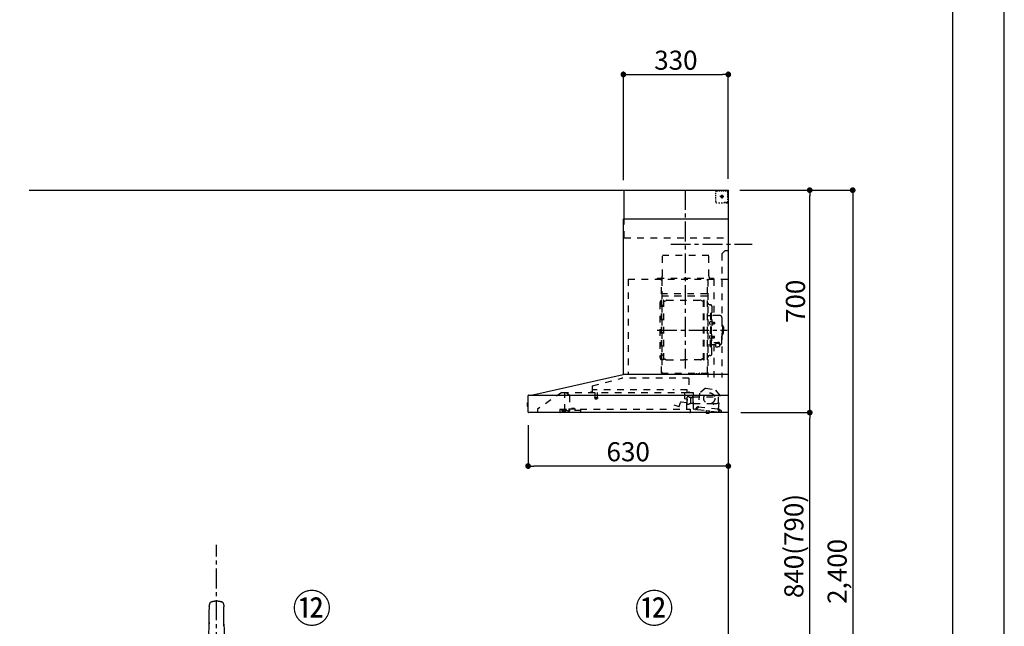
# Model space of a CAD drawing. Extents: x 27948 to 54421, y -13 to 8857.
# Drawn here: x 37324 to 40422, y 3062 to 4972 of the extents above; entities that cross this region are included whole.
import ezdxf

# ---------------------------------------------------------------- set-up
doc = ezdxf.new("R2010")
doc.units = 0
doc.header["$LTSCALE"] = 50
doc.header["$MEASUREMENT"] = 0
doc.linetypes.add('CENTER', pattern=[2, 1.25, -0.25, 0.25, -0.25])
doc.linetypes.add('STYLE_03', pattern=[0.416641, 0.208282, -0.208359])
doc.layers.get('0').update_dxf_attribs({"linetype": 'CONTINUOUS'})
doc.layers.get('DEFPOINTS').update_dxf_attribs({"color": 146, "linetype": 'CONTINUOUS'})
for name, color, linetype in [('111-壁仕上', 3, 'CONTINUOUS'), ('150-機器', 8, 'CONTINUOUS'), ('161-番号', 110, 'CONTINUOUS'), ('166-寸法B', 11, 'CONTINUOUS'), ('190-図面外枠', 5, 'CONTINUOUS')]:
    doc.layers.add(name, color=color, linetype=linetype)
doc.styles.add('KH001', font='txt')
doc.dimstyles.new('KH1xx030', dxfattribs={"dimscale": 30, "dimtxt": 2, "dimasz": 0.6, "dimexe": 0.3, "dimexo": 1.2, "dimgap": 0.5, "dimtad": 3, "dimdec": 1, "dimdsep": 46, "dimlunit": 6, "dimtxsty": 'KH001', "dimblk": 'DOT', "dimcen": 1, "dimdle": 1, "dimclrd": 256, "dimclre": 256, "dimclrt": 256, "dimadec": 0, "dimazin": 0, "dimtfac": 1, "dimtdec": 1, "dimtix": 1, "dimtmove": 2, "dimatfit": 3, "dimldrblk": 'CLOSEDBLANK', "dimfxl": 1, "dimtolj": 1, "dimtzin": 0, "dimlwd": -1, "dimlwe": -1, "dimarcsym": 0})

# ---------------------------------------------------------------- blocks, each defined once
blk = doc.blocks.new('A$C5D946DDC')
at = {"layer": '190-図面外枠'}
blk.add_line((20519, 14349.3), (20519, 350.7), dxfattribs=at)
at = {"layer": 'DEFPOINTS'}
blk.add_lwpolyline([(0, 0), (20790, 0), (20790, 14700), (0, 14700)], close=True, dxfattribs=at)
blk = doc.blocks.new('F402_裏')
at = {"layer": '150-機器', "color": 13, "linetype": 'Continuous'}
for p, q in [((-22.5, 137.9), (-23.9, 137.9)), ((-23.9, 137.9), (23.9, 137.9)), ((23.5, 136.5), (-23.5, 136.5)), ((23.9, 137.9), (22.5, 137.9)), ((-25.9, 22.9), (-25.9, 100.7)), ((25.4, 101.6), (-25.4, 101.6)), ((25.4, 101.2), (-25.4, 101.2)), ((-23.5, 101.2), (-23.5, 101.6)), ((23.5, 101.2), (23.5, 101.6)), ((25.9, 22.9), (25.9, 100.7)), ((-25.6, 21.9), (-25.9, 21.6)), ((-25.9, 21.6), (-25.9, 11.5)), ((-25.9, 11.5), (-25.9, 0.3)), ((-25.9, 0.3), (-25.6, 0)), ((-25.6, 21.9), (0, 21.9)), ((-25.6, 0), (0, 0)), ((-25.4, 22.4), (25.4, 22.4)), ((0, 21.9), (25.6, 21.9)), ((25.6, 0), (0, 0)), ((25.9, 21.6), (25.6, 21.9)), ((25.6, 0), (25.9, 0.3)), ((25.9, 21.6), (25.9, 0.3))]:
    blk.add_line(p, q, dxfattribs=at)
for points in [[(-22.9, 228.3), (-22.9, 228.4), (-22.9, 228.6), (-22.9, 228.7), (-22.9, 228.9), (-22.9, 229.2), (-22.9, 229.5), (-22.9, 229.8), (-22.8, 230.2), (-22.8, 230.7), (-22.8, 231.2), (-22.7, 231.7), (-22.6, 232.1), (-22.5, 232.7), (-22.4, 233.2), (-22.3, 233.8), (-22.2, 234.3), (-22.1, 234.9), (-22, 235.5), (-21.8, 236.1), (-21.7, 236.7), (-21.5, 237.4), (-21.3, 238), (-21.1, 238.6), (-20.8, 239.2), (-20.7, 239.7), (-20.5, 240.1), (-20.3, 240.5), (-20.1, 240.9), (-20, 241.2), (-19.9, 241.4), (-19.8, 241.6), (-19.7, 241.8)], [(-22.9, 228.6), (-22.9, 228.6), (-22.9, 228.5), (-22.9, 228.5), (-22.9, 228.5), (-22.9, 228.4), (-22.9, 228.3), (-22.9, 228.2), (-22.9, 228.1), (-22.9, 228), (-22.9, 227.9), (-22.9, 227.8), (-22.9, 227.7), (-22.9, 227.6), (-22.9, 227.5), (-22.9, 227.5), (-22.9, 227.4)], [(-22.9, 227.4), (-22.9, 226.8), (-22.9, 226.3), (-22.9, 225.8), (-22.9, 225.3), (-22.9, 224.7), (-22.9, 224.2), (-22.9, 223.7), (-22.9, 223.1), (-22.9, 222.6), (-22.9, 222.1), (-22.9, 221.6), (-22.9, 221)], [(-22.9, 219.7), (-22.9, 219.8), (-22.9, 219.8), (-22.9, 219.9), (-22.9, 220), (-22.9, 220), (-22.9, 220.1), (-22.9, 220.2), (-22.9, 220.2), (-22.9, 220.3), (-22.9, 220.4), (-22.9, 220.4), (-22.9, 220.5)], [(-22.9, 168.2), (-22.9, 172.5), (-22.9, 176.8), (-22.9, 181.1), (-22.9, 185.4), (-22.9, 189.7), (-22.9, 194), (-22.9, 198.3), (-22.9, 202.6), (-22.9, 206.8), (-22.9, 211.1), (-22.9, 215.4), (-22.9, 219.7)], [(-16.9, 244.3), (-16.5, 244.4), (-16.2, 244.5), (-15.8, 244.7), (-15.5, 244.8), (-14.8, 245), (-14.2, 245.2), (-13.5, 245.4), (-12.8, 245.6), (-11.7, 245.8), (-10.7, 246), (-9.6, 246.2), (-8.6, 246.4), (-7.5, 246.6), (-6.4, 246.7), (-5.4, 246.8), (-4.3, 246.9), (-3.2, 247), (-2.2, 247.1), (-1.1, 247.1), (0, 247.1), (1.1, 247.1), (2.2, 247.1), (3.2, 247), (4.3, 246.9), (5.4, 246.8), (6.4, 246.7), (7.5, 246.6), (8.6, 246.4), (9.6, 246.2), (10.7, 246), (11.7, 245.8), (12.8, 245.6), (13.5, 245.4), (14.2, 245.2), (14.8, 245), (15.5, 244.8), (15.8, 244.7), (16.2, 244.5), (16.5, 244.4), (16.9, 244.3)], [(19.7, 241.8), (19.8, 241.6), (20, 241.3), (20.1, 241.1), (20.2, 240.9), (20.4, 240.4), (20.6, 239.9), (20.8, 239.5), (20.9, 239), (21.2, 238.3), (21.4, 237.6), (21.6, 236.9), (21.8, 236.1), (22, 235.5), (22.2, 234.8), (22.3, 234.1), (22.4, 233.4), (22.5, 232.8), (22.6, 232.1), (22.7, 231.5), (22.8, 230.8), (22.8, 230.4), (22.9, 230), (22.9, 229.5), (22.9, 229.1), (22.9, 228.9), (22.9, 228.7), (22.9, 228.5), (22.9, 228.3)], [(22.9, 227.4), (22.9, 227.4), (22.9, 227.5), (22.9, 227.5), (22.9, 227.6), (22.9, 227.7), (22.9, 227.8), (22.9, 227.9), (22.9, 228), (22.9, 228.1), (22.9, 228.2), (22.9, 228.3), (22.9, 228.4), (22.9, 228.4), (22.9, 228.5), (22.9, 228.5), (22.9, 228.6), (22.9, 228.6), (22.9, 228.6), (22.9, 228.6), (22.9, 228.6)], [(22.9, 221), (22.9, 221.6), (22.9, 222.1), (22.9, 222.6), (22.9, 223.1), (22.9, 223.7), (22.9, 224.2), (22.9, 224.7), (22.9, 225.3), (22.9, 225.8), (22.9, 226.3), (22.9, 226.8), (22.9, 227.4)], [(22.9, 220.5), (22.9, 220.4), (22.9, 220.4), (22.9, 220.3), (22.9, 220.2), (22.9, 220.2), (22.9, 220.1), (22.9, 220), (22.9, 220), (22.9, 219.9), (22.9, 219.8), (22.9, 219.8), (22.9, 219.7)], [(22.9, 168.2), (22.9, 172.5), (22.9, 176.8), (22.9, 181.1), (22.9, 185.4), (22.9, 189.7), (22.9, 194), (22.9, 198.3), (22.9, 202.6), (22.9, 206.8), (22.9, 211.1), (22.9, 215.4), (22.9, 219.7)]]:
    blk.add_lwpolyline(points, dxfattribs=at)
for centre, radius, start, end in [((-15.3, 239.6), 4.99, 108.5471, 155.0946), ((15.3, 239.6), 4.99, 24.9211, 71.4659), ((242.9, 146.7), 267.9, 172.9442, 181.6629), ((-242.9, 146.7), 267.9, 358.3371, 7.0558), ((273.3, 102), 299.2, 173.4651, 179.9836), ((-23.9, 138.9), 0.997, 179.4699, 270), ((-23.5, 136), 0.499, 90, 173.4651), ((23.5, 136), 0.499, 6.5349, 90), ((23.9, 138.9), 0.997, 270, 0.5301), ((-273.3, 102), 299.2, 0.0164, 6.5349), ((-25.4, 102.1), 0.499, 179.9836, 270), ((-25.4, 100.7), 0.499, 90, 180), ((25.4, 102.1), 0.499, 270, 0.0164), ((25.4, 100.7), 0.499, 0, 90), ((-25.4, 22.9), 0.499, 180, 270), ((-23.9, 22.4), 0.499, 180, 270), ((23.9, 22.4), 0.499, 270, 0), ((25.4, 22.9), 0.499, 270, 0)]:
    blk.add_arc(centre, radius, start, end, dxfattribs=at)
at = {"layer": 'DEFPOINTS', "linetype": 'CENTER'}
blk.add_line((0, -113.3), (0, 423.2), dxfattribs=at)
blk = doc.blocks.new('_Dot')
at = {"color": 0, "linetype": 'ByBlock', "lineweight": -2}
blk.add_line((-0.5, 0), (-1, 0), dxfattribs=at)
at = {"color": 0, "linetype": 'ByBlock', "const_width": 0.5}
blk.add_lwpolyline([(-0.25, 0, 1), (0.25, 0, 1)], format="xyb", close=True, dxfattribs=at)
blk = doc.blocks.new('*D112')
at = {"layer": '166-寸法B', "transparency": 16777216}
for p, q in [((39593.2, 3735.1), (39818.9, 3735.1)), ((39809.9, 2913.1), (39809.9, 3717.1)), ((39589.7, 2895.1), (39818.9, 2895.1))]:
    blk.add_line(p, q, dxfattribs=at)
at = {"layer": 'DEFPOINTS', "color": 0, "transparency": 16777216}
for p in [(39557.2, 3735.1), (39809.9, 3735.1), (39553.7, 2895.1)]:
    blk.add_point(p, dxfattribs=at)
at = {"layer": '166-寸法B', "transparency": 16777216, "xscale": 18, "yscale": 18, "zscale": 18}
for p, rotation in [((39809.9, 3735.1), 90), ((39809.9, 2895.1), 270)]:
    blk.add_blockref('_Dot', p, dxfattribs=dict(at, rotation=rotation))
at = {"layer": '166-寸法B', "transparency": 16777216, "insert": (39759.9, 3315.1), "char_height": 60, "attachment_point": 5, "rotation": 90, "style": 'KH001'}
blk.add_mtext('\\A1;840(790)', dxfattribs=at)
blk = doc.blocks.new('_ClosedBlank')
at = {"color": 0, "linetype": 'ByBlock', "lineweight": -2}
for p, q in [((-1, 0.17), (0, 0)), ((-1, 0.17), (-1, -0.17)), ((0, 0), (-1, -0.17))]:
    blk.add_line(p, q, dxfattribs=at)
blk = doc.blocks.new('*D113')
at = {"layer": '166-寸法B', "transparency": 16777216}
for p, q in [((39593.7, 4435.1), (39818.9, 4435.1)), ((39809.9, 3753.1), (39809.9, 4417.1)), ((39593.2, 3735.1), (39818.9, 3735.1))]:
    blk.add_line(p, q, dxfattribs=at)
at = {"layer": 'DEFPOINTS', "color": 0, "transparency": 16777216}
for p in [(39557.7, 4435.1), (39809.9, 4435.1), (39557.2, 3735.1)]:
    blk.add_point(p, dxfattribs=at)
at = {"layer": '166-寸法B', "transparency": 16777216, "xscale": 18, "yscale": 18, "zscale": 18}
for p, rotation in [((39809.9, 4435.1), 90), ((39809.9, 3735.1), 270)]:
    blk.add_blockref('_Dot', p, dxfattribs=dict(at, rotation=rotation))
at = {"layer": '166-寸法B', "transparency": 16777216, "insert": (39764.9, 4085.1), "char_height": 60, "attachment_point": 5, "rotation": 90, "style": 'KH001'}
blk.add_mtext('\\A1;700', dxfattribs=at)
blk = doc.blocks.new('BETF-901S_700_D')
at = {"layer": '150-機器', "color": 6, "linetype": 'Continuous'}
for p, q in [((-328, 700), (0, 700)), ((-328, 610), (-328, 700)), ((0, 120), (0, 700)), ((-330, 120), (-330, 610)), ((-330, 610), (0, 610)), ((-614.9, 55.3), (-331.1, 120)), ((0, 120), (-330.9, 120)), ((0, 0), (0, 119.2)), ((-630, 1.7), (-630, 53.3)), ((-628.2, 55), (0, 55)), ((-614.9, 55.3), (-615.1, 55.3)), ((-632.5, 29.5), (-632.5, 20.5)), ((-630, 30.5), (-631.5, 30.5)), ((-631.5, 30.5), (-631.5, 19.5)), ((-631.5, 19.5), (-630, 19.5)), ((0, 0), (-628.3, 0))]:
    blk.add_line(p, q, dxfattribs=at)
at = {"layer": '150-機器', "color": 161, "linetype": 'CENTER'}
for p, q in [((-135, 138.6), (-135, 704.1)), ((-224.2, 259.6), (-4.1, 259.6))]:
    blk.add_line(p, q, dxfattribs=at)
at = {"layer": '150-機器', "color": 161, "linetype": 'STYLE_03', "ltscale": 2}
for p, q in [((-39.8, 688.8), (-39.8, 691.9)), ((-39.8, 682.6), (-39.8, 685.7)), ((-36.8, 698), (-33.5, 698)), ((-30.1, 698), (-26.8, 698)), ((-23.5, 698), (-20.1, 698)), ((-20.5, 682), (-19.5, 682)), ((-20.5, 681), (-20.5, 682)), ((-20, 685.7), (-20, 673.3)), ((-19.5, 682), (-19.5, 681)), ((-16.8, 698), (-13.5, 698)), ((-10.2, 698), (-6.8, 698)), ((-8, 698.8), (-8, 700)), ((-8, 698.8), (-6.6, 698.8)), ((-5.3, 698.8), (-3.9, 698.8)), ((-2.6, 698.8), (-1.2, 698.8)), ((-2, 694.1), (-2, 696.5)), ((-2, 689.4), (-2, 691.8)), ((-2, 684.7), (-2, 687.1)), ((-2, 680), (-2, 682.4)), ((-1.2, 691.4), (-1.2, 695.1)), ((-1.2, 684.1), (-1.2, 687.8)), ((-39.8, 676.4), (-39.8, 679.5)), ((-39.8, 670.2), (-39.8, 673.3)), ((-39.8, 664), (-39.8, 667.1)), ((-31.4, 660.2), (-27.1, 660.2)), ((-14.2, 680), (-26.6, 680)), ((-22.7, 660.2), (-18.3, 660.2)), ((-22.1, 679.5), (-22.1, 680.5)), ((-21, 680.5), (-22.1, 680.5)), ((-22.1, 679.5), (-21, 679.5)), ((-21, 680.5), (-20.5, 681)), ((-20.5, 679), (-21, 679.5)), ((-20.5, 677.9), (-20.5, 679)), ((-19.5, 677.9), (-20.5, 677.9)), ((-19.5, 681), (-19, 680.5)), ((-19, 679.5), (-19.5, 679)), ((-19.5, 679), (-19.5, 677.9)), ((-18, 680.5), (-19, 680.5)), ((-18, 679.5), (-19, 679.5)), ((-18, 680.5), (-18, 679.5)), ((-12, 662), (-9.9, 662)), ((-8, 660), (-8, 661.2)), ((-8, 661.2), (-6.7, 661.2)), ((-8, 660), (-1.4, 660)), ((-7.8, 662), (-5.6, 662)), ((-5.4, 661.2), (-4, 661.2)), ((-3.5, 662), (-1.4, 662)), ((-2.7, 661.2), (-1.4, 661.2)), ((-1.4, 662), (0, 662)), ((-1.4, 661.2), (-1.2, 661.2)), ((-1.4, 660), (-1.2, 660)), ((-1.2, 676.7), (-1.2, 680.4)), ((-1.2, 669.4), (-1.2, 673)), ((-1.2, 662), (-1.2, 665.7)), ((-1.2, 661.2), (-1.2, 662)), ((-328, 550), (-328, 610)), ((-328, 550), (0, 550)), ((-10, 510), (-20, 500)), ((-20, 500), (-20, 110)), ((-10, 510), (0, 510)), ((-207.6, 495), (-61.6, 495)), ((-207.6, 430), (-207.6, 495)), ((-61.6, 430), (-61.6, 495)), ((-315, 420), (-315, 120)), ((-315, 420), (0, 420)), ((-223, 423), (-47, 423)), ((-223, 420), (-223, 423)), ((-210, 124.2), (-210, 419)), ((-209.4, 419.6), (-209.4, 124.2)), ((-65.8, 124.1), (-65.8, 419.6)), ((-65, 417.5), (-65, 111.6)), ((-47, 423), (-47, 420)), ((-45.8, 419.6), (-45.8, 305.6)), ((-208.8, 381.6), (-209.4, 381.6)), ((-208.8, 381.6), (-208.8, 366.6)), ((-66.4, 373.6), (-208.8, 373.6)), ((-215, 346.1), (-215, 173.1)), ((-209.4, 367), (-65.8, 367)), ((-66.4, 366.6), (-208.8, 366.6)), ((-204.5, 166), (-204.5, 353.2)), ((-202.9, 353.6), (-204.1, 353.6)), ((-202.5, 166), (-202.5, 353.2)), ((-202.5, 350.4), (-199.7, 350.4)), ((-199.7, 350.4), (-195.2, 352.9)), ((-193.7, 353.4), (-87.2, 353.4)), ((-81.2, 350.4), (-85.7, 352.9)), ((-78.4, 350.4), (-81.2, 350.4)), ((-78.4, 166), (-78.4, 353.2)), ((-78, 353.6), (-76.8, 353.6)), ((-76.4, 166), (-76.4, 353.2)), ((-207, 338.1), (-204.5, 338.1)), ((-58.4, 339.6), (-56.5, 339.6)), ((-55.7, 312.6), (-55.7, 259.6)), ((-55.7, 312.6), (-54.1, 312.6)), ((-52.5, 312.6), (-54.1, 312.6)), ((-54.1, 312.6), (-54.1, 259.6)), ((-51.9, 335), (-51.9, 259.6)), ((-64.4, 305.6), (-57.7, 305.6)), ((-57.2, 286), (-55.7, 286.2)), ((-55.7, 287.6), (-54.1, 287.6)), ((-51.5, 284.4), (-51.2, 284.4)), ((-51.2, 284.4), (-51.2, 278.8)), ((-51.2, 284.1), (-44.1, 284.1)), ((-51.2, 283.7), (-43.7, 283.7)), ((-51.2, 279.5), (-43.7, 279.5)), ((-51.2, 279.1), (-44.1, 279.1)), ((-26.6, 305.6), (-50.5, 305.6)), ((-44.1, 284.1), (-44.1, 279.1)), ((-44.1, 284.1), (-43.7, 283.7)), ((-44.1, 279.1), (-43.7, 279.5)), ((-43.7, 283.7), (-43.7, 279.5)), ((-20.6, 299.6), (-20.6, 259.6)), ((-57.2, 277.2), (-55.7, 277)), ((-55.7, 206.6), (-55.7, 259.6)), ((-54.1, 206.6), (-54.1, 259.6)), ((-52.5, 206.6), (-52.5, 259.6)), ((-51.9, 184.2), (-51.9, 259.6)), ((-51.5, 278.8), (-51.2, 278.8)), ((-19.6, 276.6), (-20.6, 276.6)), ((-20.6, 219.6), (-20.6, 259.6)), ((-18.6, 275.6), (-18.6, 259.6)), ((-17.1, 271.6), (-18.6, 271.6)), ((-18.6, 243.6), (-18.6, 259.6)), ((-15.6, 270.1), (-15.6, 259.6)), ((-15.6, 249.1), (-15.6, 259.6)), ((-57.2, 242), (-55.7, 242.2)), ((-57.2, 233.2), (-55.7, 233)), ((-55.7, 231.6), (-54.1, 231.6)), ((-51.5, 240.4), (-51.2, 240.4)), ((-51.5, 234.8), (-51.2, 234.8)), ((-51.2, 234.8), (-51.2, 240.4)), ((-51.2, 240.1), (-44.1, 240.1)), ((-51.2, 239.7), (-43.7, 239.7)), ((-51.2, 235.5), (-43.7, 235.5)), ((-51.2, 235.1), (-44.1, 235.1)), ((-45.5, 221), (-34.1, 221)), ((-45.5, 220.4), (-34.1, 220.4)), ((-44.1, 235.1), (-44.1, 240.1)), ((-44.1, 240.1), (-43.7, 239.7)), ((-44.1, 235.1), (-43.7, 235.5)), ((-43.7, 235.5), (-43.7, 239.7)), ((-37.9, 217.1), (-37.9, 221)), ((-37.9, 218.4), (-34.1, 218.4)), ((-36.5, 217.5), (-36.5, 218.4)), ((-34.1, 217.7), (-34.1, 218.4)), ((-31.7, 217.5), (-31.7, 218.1)), ((-19.6, 242.6), (-20.6, 242.6)), ((-17.1, 247.6), (-18.6, 247.6)), ((-64.4, 213.6), (-57.7, 213.6)), ((-55.7, 206.6), (-54.1, 206.6)), ((-52.5, 206.6), (-54.1, 206.6)), ((-40.4, 213.6), (-50.5, 213.6)), ((-45.8, 213.6), (-45.8, 110.8)), ((-40.4, 214.6), (-40.4, 207.8)), ((-27.8, 214.6), (-27.8, 207.9)), ((-26.6, 213.6), (-27.8, 213.6)), ((-207, 181.1), (-204.3, 181.1)), ((-202.9, 165.6), (-204.1, 165.6)), ((-202.5, 168.8), (-199.7, 168.8)), ((-199.7, 168.8), (-195.2, 166.2)), ((-193.7, 165.8), (-140.4, 165.8)), ((-87.2, 165.8), (-140.4, 165.8)), ((-81.2, 168.8), (-85.7, 166.2)), ((-78.4, 168.8), (-81.2, 168.8)), ((-78, 165.6), (-76.8, 165.6)), ((-58.4, 179.6), (-56.5, 179.6)), ((-210, 124.1), (-66.4, 124.1)), ((-427.1, 84.1), (-334.9, 108.4)), ((-123.8, 108.4), (-334.9, 108.4)), ((-210, 123.5), (-66.4, 123.5)), ((-123.8, 108.4), (-123.8, 63)), ((-100.4, 121.5), (-100.4, 123.5)), ((-100.4, 121.5), (-91.2, 121.5)), ((-99.8, 121.5), (-99.8, 123.5)), ((-91.8, 121.5), (-91.8, 123.5)), ((-91.2, 121.5), (-91.2, 123.5)), ((-523.8, 63.2), (-600, 11)), ((-523.8, 63.2), (-129.9, 63.2)), ((-514, 5.1), (-514, 63.2)), ((-514, 62.2), (-513.8, 62.2)), ((-510.2, 62.2), (-513.8, 62.2)), ((-501.3, 56.1), (-509.9, 62.1)), ((-429.3, 64.6), (-433.6, 64.6)), ((-428.4, 82.4), (-428.4, 65.5)), ((-427.2, 63.7), (-427.2, 71.2)), ((-204.2, 71.2), (-427.2, 71.2)), ((-419.7, 63.2), (-419.7, 48.2)), ((-412.7, 63.2), (-412.7, 48.2)), ((-129.2, 71.2), (-174.2, 71.2)), ((-136.5, 43.7), (-136.5, 63.2)), ((-130.1, 63), (-110.4, 63)), ((-129.2, 63.7), (-129.2, 71.2)), ((-110.4, 62), (-121.7, 62)), ((-71.5, 76.3), (-91, 61.2)), ((-71.5, 76.3), (-42, 73.2)), ((-26.1, 54.2), (-42, 73.2)), ((-500, 53.6), (-500, 5.9)), ((-420.5, 46.9), (-420.5, 44.5)), ((-420.2, 47.2), (-412.2, 47.2)), ((-412.3, 44.2), (-420.2, 44.2)), ((-412, 46.9), (-412, 44.5)), ((-155, 19.4), (-150.4, 32.2)), ((-148.5, 33.4), (-130.4, 31.8)), ((-129.5, 42.5), (-136, 43.1)), ((-130.8, 10.8), (-130.8, 40.8)), ((-129.8, 32.3), (-128.9, 41.9)), ((-129.5, 27.7), (-129.5, 48.8)), ((-124.1, 49.6), (-128.9, 49.6)), ((-123, 48.5), (-113.5, 48.5)), ((-119.3, 46.8), (-119.4, 46.7)), ((-119.4, 46.7), (-119.4, 46.5)), ((-119.4, 46.5), (-119.4, 28.5)), ((-119.2, 46.9), (-119.3, 46.8)), ((-119.1, 47), (-119.2, 46.9)), ((-118.9, 47), (-119.1, 47)), ((-118.9, 47), (-118.9, 47)), ((-118.9, 47), (-118.9, 47)), ((-118.9, 47), (-110.7, 47)), ((-111.5, 50.5), (-111.5, 54.5)), ((-110.2, 47.5), (-110.2, 56)), ((-110.2, 49), (-31, 49)), ((-110.2, 26.5), (-110.2, 46.5)), ((-109.5, 12.1), (-109.5, 61.1)), ((-91, 61.2), (-95.7, 17.3)), ((-30.8, 10.3), (-26.1, 54.2)), ((-30.5, 34), (-30.5, 48.5)), ((-600, 11), (-600, 0)), ((-530, 10.2), (-530, 1.4)), ((-530, 10.2), (-501.6, 10.2)), ((-519.7, 7.9), (-524, 6.3)), ((-524, 5), (-524, 6.3)), ((-524, 5), (-510.1, 5)), ((-522, 3.3), (-514.6, 3.3)), ((-519.7, 7.9), (-510.1, 7.9)), ((-514, 6.1), (-512.8, 6.1)), ((-509, 6.1), (-512.8, 6.1)), ((-512.8, 5.1), (-512.8, 6.1)), ((-510.1, 8.3), (-510.1, 10.2)), ((-510.1, 8.2), (-510.1, 5)), ((-502.6, 4), (-509, 6.1)), ((-501.6, 11.7), (-501.6, 7)), ((-501.6, 11.7), (-465.6, 11.7)), ((-463.6, 7), (-501.6, 7)), ((-492.9, 11.7), (-492.9, 12.7)), ((-483.9, 12.7), (-492.9, 12.7)), ((-483.9, 11.7), (-483.9, 12.7)), ((-465.6, 11.7), (-465.6, 7)), ((-465.6, 10.2), (-120, 10.2)), ((-463.6, 0), (-463.6, 7)), ((-171, 24.6), (-155.8, 19)), ((-119.9, 28), (-123, 28)), ((-120, 10.2), (-120, 2)), ((-119.8, 28), (-119.7, 28)), ((-119.7, 28), (-119.6, 28)), ((-119.6, 28), (-119.5, 28.1)), ((-119.5, 28.1), (-119.4, 28.1)), ((-119.4, 28.1), (-119.3, 28.1)), ((-119.3, 28.1), (-119.2, 28.1)), ((-111.6, 28.1), (-119.2, 28.1)), ((-111.6, 28.1), (-111.6, 28.1)), ((-111.6, 28.1), (-111.6, 28)), ((-111.6, 28), (-111.5, 27.9)), ((-111.5, 27.9), (-111.5, 27.8)), ((-111.5, 27.5), (-111.5, 27.8)), ((-111.5, 27.8), (-111.5, 27.8)), ((-109.5, 26), (-110, 26)), ((-109.5, 29), (-48, 29)), ((-103.4, 9.9), (-108, 10.4)), ((-96.9, 9.3), (-103.4, 9.9)), ((-101.2, 11.7), (-101, 13.7)), ((-95.9, 17.1), (-99.6, 17.5)), ((-99.6, 12.6), (-99.3, 15.5)), ((-99.3, 15.5), (-95.6, 15.1)), ((-96.9, 9.3), (-32.3, 2.3)), ((-94.7, 15.9), (-94.5, 18)), ((-94.5, 18), (-32.8, 11.5)), ((-70.3, -0.6), (-70.2, 0)), ((-69.6, 5.8), (-70.2, 0.4)), ((-70.2, 0.4), (-70.2, 0.4)), ((-70.2, 0), (-70.2, 0.4)), ((-69.1, 6.3), (-69.6, 5.8)), ((-59.7, 4.8), (-69.6, 5.8)), ((-60.3, -0.7), (-60.2, 0)), ((-60.2, 0), (-59.7, 4.8)), ((-59.7, 4.8), (-60.1, 5.3)), ((-47.5, 28.5), (-47.5, 27)), ((-47, 26.5), (-46.5, 26.5)), ((-46, 27), (-46, 28.5)), ((-45.5, 29), (-35.5, 29)), ((-32.8, 11.5), (-33.1, 9.3)), ((-32.4, 8.4), (-24.2, 7.5)), ((-20.9, 1.1), (-32.3, 2.3)), ((-27, 9.7), (-30.7, 10.1)), ((-28.7, 8), (-29, 5)), ((-22.4, 5.3), (-22.6, 3.3)), ((-60.4, -1.7), (-70.3, -0.6)), ((-66.3, -2), (-66.3, -2)), ((-66.3, -2), (-66.3, -2)), ((-66.3, -2), (-66.2, -2)), ((-66.2, -2), (-66.2, -2)), ((-66.2, -2), (-66.2, -2)), ((-66.2, -2), (-66.1, -2)), ((-66.1, -2), (-66.1, -2)), ((-66.1, -2), (-66, -2)), ((-66, -2), (-66, -1.8)), ((-64.8, -2), (-64.9, -2.2)), ((-64.9, -2.2), (-64.8, -2.2)), ((-64.8, -2.2), (-64.8, -2.2)), ((-64.8, -2.2), (-64.7, -2.2)), ((-64.7, -2.2), (-64.7, -2.2)), ((-64.7, -2.2), (-64.7, -2.2)), ((-64.7, -2.2), (-64.6, -2.2)), ((-64.6, -2.2), (-64.6, -2.2)), ((-64.6, -2.2), (-64.6, -2.2)), ((-60.4, -1.7), (-60.3, -0.7)), ((-60.3, -0.7), (-60.3, -0.7))]:
    blk.add_line(p, q, dxfattribs=at)
for points in [[(-27.8, 214.6, 0.186247), (-28.3, 215.8, 0.110078), (-29.7, 216.8, 0.067057), (-31.7, 217.5, 0.051441), (-34.1, 217.7, 0.049966), (-36.6, 217.5, 0.061355), (-38.6, 216.8, 0.095508), (-40, 215.8, 0.168258), (-40.4, 214.6)], [(-27.9, 214.7, 0.058494), (-27.1, 215.4, 0.161891), (-26.5, 216.9, 0.176663), (-27.1, 218.5, 0.111071), (-28.8, 219.8, 0.07019), (-31.2, 220.7, 0.054584), (-34.1, 221)], [(-26.6, 216.6, 0.138889), (-27.1, 217.9, 0.111071), (-28.8, 219.2, 0.07019), (-31.2, 220.1, 0.054584), (-34.1, 220.4)], [(-29.6, 216.8, 0.081284), (-29.9, 217.1, 0.106726), (-30.9, 217.8, 0.060563), (-32.4, 218.2, 0.045333), (-34.1, 218.4)]]:
    blk.add_lwpolyline(points, format="xyb", dxfattribs=at)
blk.add_lwpolyline([(-40.4, 207.8), (-40.3, 207.8), (-40.2, 207.7), (-40.1, 207.7), (-40, 207.6), (-39.9, 207.6), (-39.8, 207.5), (-39.7, 207.5), (-39.6, 207.4), (-39.5, 207.4), (-39.4, 207.3), (-39.3, 207.3), (-39.2, 207.3), (-39.1, 207.2), (-39, 207.2), (-38.9, 207.1), (-38.8, 207.1), (-38.7, 207.1), (-38.7, 207), (-38.6, 207), (-38.5, 206.9), (-38.3, 206.9), (-38.2, 206.8), (-38.1, 206.8), (-37.9, 206.8), (-37.8, 206.7), (-37.7, 206.7), (-37.5, 206.7), (-37.4, 206.6), (-37.2, 206.6), (-37.1, 206.6), (-37, 206.6), (-36.8, 206.5), (-36.7, 206.5), (-36.6, 206.5), (-36.4, 206.5), (-36.3, 206.5), (-36.1, 206.5), (-36, 206.5), (-35.9, 206.5), (-35.7, 206.5), (-35.6, 206.5), (-35.4, 206.5), (-35.3, 206.5), (-35.1, 206.6), (-35, 206.6), (-34.8, 206.6), (-34.7, 206.7), (-34.5, 206.7), (-34.4, 206.7), (-34.3, 206.8), (-34.1, 206.8), (-34, 206.9), (-33.8, 206.9), (-33.7, 207), (-33.5, 207), (-33.4, 207.1), (-33.3, 207.2), (-33.1, 207.2), (-33, 207.3), (-32.8, 207.4), (-32.7, 207.4), (-32.7, 207.5), (-32.6, 207.5), (-32.5, 207.6), (-32.4, 207.6), (-32.3, 207.7), (-32.2, 207.7), (-32.1, 207.7), (-32.1, 207.8), (-32, 207.8), (-31.9, 207.9), (-31.8, 207.9), (-31.7, 208), (-31.6, 208), (-31.5, 208), (-31.4, 208.1), (-31.4, 208.1), (-31.3, 208.1), (-31.2, 208.1), (-31.1, 208.2), (-31, 208.2), (-30.9, 208.2), (-30.7, 208.2), (-30.6, 208.2), (-30.5, 208.2), (-30.4, 208.2), (-30.3, 208.2), (-30.1, 208.2), (-30, 208.2), (-29.9, 208.2), (-29.8, 208.2), (-29.7, 208.2), (-29.5, 208.2), (-29.4, 208.2), (-29.3, 208.1), (-29.2, 208.1), (-29.1, 208.1), (-28.9, 208.1), (-28.8, 208), (-28.7, 208), (-28.7, 208), (-28.7, 208), (-28.6, 208), (-28.6, 208), (-28.6, 208), (-28.6, 208), (-28.6, 208), (-28.5, 207.9), (-28.5, 207.9), (-28.5, 207.9), (-28.5, 207.9), (-28.4, 207.9), (-28.4, 207.9), (-28.4, 207.9), (-28.4, 207.9), (-28.4, 207.9), (-28.3, 207.9), (-28.3, 207.9), (-28.3, 207.9), (-28.3, 207.9), (-28.3, 207.9), (-28.3, 207.9), (-28.2, 207.9), (-28.2, 207.9), (-28.2, 207.9), (-28.2, 207.9), (-28.2, 207.9), (-28.2, 207.9), (-28.2, 207.9), (-28.2, 207.9), (-28.2, 207.9), (-28.2, 207.9), (-28.2, 207.9), (-28.1, 207.9), (-28.1, 207.9), (-28.1, 207.9), (-28.1, 207.9), (-28.1, 207.9), (-28.1, 207.9), (-28.1, 207.9)], dxfattribs=at)
for centre, radius in [((-20, 680), 3.5), ((-59.9, 44.8), 17.5)]:
    blk.add_circle(centre, radius, dxfattribs=at)
for centre, radius, start, end in [((-36.8, 695), 3, 90, 180), ((-3.5, 696.5), 1.5, 0, 90), ((-35.8, 664.2), 4, 180, 270), ((-14, 662.2), 2, 270, 354.2894), ((-1.2, 661.2), 1.2, 270, 0), ((-217.6, 430), 10, 315.573, 0), ((-51.6, 430), 10, 180, 224.427), ((-207, 346.1), 8, 124.0558, 270), ((-212.6, 354.4), 2, 304.0558, 0), ((-208.8, 367.2), 0.6, 180, 270), ((-204.1, 353.2), 0.4, 90, 180), ((-202.9, 353.2), 0.4, 0, 90), ((-193.7, 350.4), 3, 90, 120), ((-87.2, 350.4), 3, 60, 90), ((-78, 353.2), 0.4, 90, 180), ((-76.8, 353.2), 0.4, 0, 90), ((-58.4, 345.6), 6, 180, 270), ((-56.5, 335), 4.6, 0, 90), ((-47, 281.6), 12, 164.5, 195.5), ((-57, 284.4), 1.6, 95, 164.5), ((-57.7, 307.6), 2, 270, 0), ((-50.5, 307.6), 2, 180, 270), ((-51.5, 284.9), 0.48, 180, 270), ((-26.6, 299.6), 6, 0, 90), ((-57, 278.8), 1.6, 195.5, 265), ((-51.5, 278.3), 0.48, 90, 180), ((-19.6, 275.6), 1, 0, 90), ((-17.1, 270.1), 1.5, 0, 90), ((-17.1, 249.1), 1.5, 270, 0), ((-47, 237.6), 12, 164.5, 195.5), ((-57, 240.4), 1.6, 95, 164.5), ((-57, 234.8), 1.6, 195.5, 265), ((-51.5, 240.9), 0.48, 180, 270), ((-51.5, 234.3), 0.48, 90, 180), ((-26.6, 219.6), 6, 270, 0), ((-19.6, 243.6), 1, 270, 0), ((-57.7, 211.6), 2, 0, 90), ((-50.5, 211.6), 2, 90, 180), ((-207, 173.1), 8, 90, 235.9442), ((-212.6, 164.8), 2, 0, 55.9442), ((-204.1, 166), 0.4, 180, 270), ((-202.9, 166), 0.4, 270, 0), ((-193.7, 168.8), 3, 240, 270), ((-87.2, 168.8), 3, 270, 300), ((-78, 166), 0.4, 180, 270), ((-76.8, 166), 0.4, 270, 0), ((-58.4, 173.6), 6, 90, 180), ((-56.5, 184.2), 4.6, 270, 0), ((-210, 124.1), 0.6, 180, 270), ((-100.4, 123.5), 0.6, 0, 90), ((-91.2, 123.5), 0.6, 90, 180), ((-66.4, 124.1), 0.6, 270, 0), ((-330.9, 119.2), 0.8, 90, 102.8356), ((-0.8, 119.2), 0.8, 0, 90), ((-510.2, 61.7), 0.5, 55.008, 90), ((-429.3, 65.5), 0.9, 270, 0), ((-426.7, 82.4), 1.7, 104.7936, 180), ((-426.7, 63.7), 0.5, 180, 270), ((-129.7, 63.7), 0.5, 270, 0), ((-110.4, 61.1), 0.9, 0, 90), ((-503, 53.6), 3, 0, 55.008), ((-420, 46.9), 0.5, 120, 180), ((-420, 44.5), 0.5, 180, 245.4665), ((-420.7, 48.2), 1, 300, 360), ((-416.2, 52.7), 9.53, 245.4665, 294.5335), ((-411.7, 48.2), 1, 180, 240), ((-412.5, 46.9), 0.5, 0, 60), ((-412.5, 44.5), 0.5, 294.5335, 360), ((-148.7, 31.6), 1.8, 85, 160), ((-135.9, 43.7), 0.6, 180, 265), ((-130.4, 32.4), 0.6, 265, 355), ((-129, 48.8), 0.5, 140.2849, 180), ((-129.5, 41.9), 0.6, 355, 85), ((-126.5, 46.7), 3.75, 130.6483, 140.2849), ((-126.5, 46.7), 3.75, 39.7151, 49.3517), ((-124, 48.8), 0.5, 9.9823, 39.7151), ((-123, 49), 0.5, 189.9796, 270.0029), ((-113.5, 50.5), 2, 270, 0), ((-110, 54.5), 1.5, 90, 180), ((-110.7, 47.5), 0.5, 270, 0), ((-110.7, 46.5), 0.5, 0, 90), ((-35.5, 34), 5, 270, 0), ((-32, 48.5), 0.5, 90, 180), ((-31, 48.5), 0.5, 0, 90), ((-528.8, 1.4), 1.2, 180, 270), ((-514.6, 5.1), 1.8, 270, 0), ((-502, 5.9), 2, 251.5651, 0), ((-155.6, 19.6), 0.6, 250, 340), ((-130.2, 10.8), 0.6, 180, 270), ((-129, 27.7), 0.5, 180, 219.7151), ((-126.5, 29.7), 3.75, 219.7151, 320.2849), ((-124, 27.7), 0.5, 320.2849, 350.0177), ((-123, 27.5), 0.5, 90.0016, 170.0187), ((-121.8, 2), 1.8, 270, 0), ((-119.9, 28.5), 0.5, 270, 0), ((-110, 27.5), 1.5, 180, 270), ((-109.7, 26.5), 0.5, 180, 270), ((-107.8, 12.1), 1.7, 180, 263.9), ((-103.2, 11.9), 2, 263.9, 353.9), ((-99, 13.5), 2, 83.9, 173.9), ((-96.6, 12.2), 3, 173.9, 263.9), ((-95.9, 17.3), 0.2, 263.9, 353.9), ((-95.5, 15.9), 0.8, 263.9, 353.9), ((-48, 28.5), 0.5, 0, 90), ((-47, 27), 0.5, 180, 270), ((-46.5, 27), 0.5, 270, 0), ((-45.5, 28.5), 0.5, 90, 180), ((-32.3, 9.2), 0.8, 173.9, 263.9), ((-32, 5.3), 3, 263.9, 353.9), ((-30.6, 10.3), 0.2, 173.9, 263.9), ((-24.4, 5.5), 2, 353.9, 83.9), ((-20.6, 3.1), 2, 173.9, 263.9), ((-64.1, 10.8), 13, 241.5427, 259.9226), ((-64.1, 10.8), 12.8, 261.2063, 266.5937), ((-64.1, 10.8), 13, 267.8774, 286.2573)]:
    blk.add_arc(centre, radius, start, end, dxfattribs=at)
at = {"layer": '150-機器', "color": 6, "linetype": 'Continuous'}
for centre, radius, start, end in [((-628.3, 53.3), 1.7, 90, 180), ((-614.7, 53.7), 1.6, 102.8356, 127.0813), ((-631.5, 29.5), 1, 90.2728, 180), ((-631.5, 20.5), 1, 180, 269.7272), ((-628.3, 1.7), 1.7, 180, 270)]:
    blk.add_arc(centre, radius, start, end, dxfattribs=at)
at = {"layer": 'DEFPOINTS', "linetype": 'CENTER'}
blk.add_line((-181.1, 530), (74.9, 530), dxfattribs=at)
blk = doc.blocks.new('*D88')
at = {"layer": '166-寸法B', "transparency": 16777216}
for p, q in [((39589.7, 4435.1), (39953.9, 4435.1)), ((39944.9, 4417.1), (39944.9, 2053.1)), ((39589.7, 2035.1), (39953.9, 2035.1))]:
    blk.add_line(p, q, dxfattribs=at)
at = {"layer": 'DEFPOINTS', "color": 0, "transparency": 16777216}
for p in [(39553.7, 4435.1), (39553.7, 2035.1), (39944.9, 2035.1)]:
    blk.add_point(p, dxfattribs=at)
at = {"layer": '166-寸法B', "transparency": 16777216, "xscale": 18, "yscale": 18, "zscale": 18}
for p, rotation in [((39944.9, 4435.1), 90), ((39944.9, 2035.1), 270)]:
    blk.add_blockref('_Dot', p, dxfattribs=dict(at, rotation=rotation))
at = {"layer": '166-寸法B', "transparency": 16777216, "insert": (39896.1, 3235.1), "char_height": 60, "attachment_point": 5, "rotation": 90, "style": 'KH001'}
blk.add_mtext('\\A1;2,400', dxfattribs=at)
blk = doc.blocks.new('*D307')
at = {"layer": '166-寸法B', "transparency": 16777216}
for p, q in [((39223.7, 4466.1), (39223.7, 4808.2)), ((39553.7, 4471.1), (39553.7, 4808.2)), ((39241.7, 4799.2), (39535.7, 4799.2))]:
    blk.add_line(p, q, dxfattribs=at)
at = {"layer": 'DEFPOINTS', "color": 0, "transparency": 16777216}
for p in [(39553.7, 4799.2), (39223.7, 4430.1), (39553.7, 4435.1)]:
    blk.add_point(p, dxfattribs=at)
at = {"layer": '166-寸法B', "transparency": 16777216, "xscale": 18, "yscale": 18, "zscale": 18, "rotation": 180}
blk.add_blockref('_Dot', (39223.7, 4799.2), dxfattribs=at)
at = {"layer": '166-寸法B', "transparency": 16777216, "xscale": 18, "yscale": 18, "zscale": 18}
blk.add_blockref('_Dot', (39553.7, 4799.2), dxfattribs=at)
at = {"layer": '166-寸法B', "transparency": 16777216, "insert": (39388.7, 4844.2), "char_height": 60, "attachment_point": 5, "style": 'KH001'}
blk.add_mtext('\\A1;330', dxfattribs=at)
blk = doc.blocks.new('*D308')
at = {"layer": '166-寸法B', "transparency": 16777216}
for p, q in [((38923.7, 3695.8), (38923.7, 3557.8)), ((39553.7, 3694.1), (39553.7, 3557.8)), ((39535.7, 3566.8), (38941.7, 3566.8))]:
    blk.add_line(p, q, dxfattribs=at)
at = {"layer": 'DEFPOINTS', "color": 0, "transparency": 16777216}
for p in [(38923.7, 3731.8), (39553.7, 3730.1), (38923.7, 3566.8)]:
    blk.add_point(p, dxfattribs=at)
at = {"layer": '166-寸法B', "transparency": 16777216, "xscale": 18, "yscale": 18, "zscale": 18, "rotation": 180}
blk.add_blockref('_Dot', (38923.7, 3566.8), dxfattribs=at)
at = {"layer": '166-寸法B', "transparency": 16777216, "xscale": 18, "yscale": 18, "zscale": 18}
blk.add_blockref('_Dot', (39553.7, 3566.8), dxfattribs=at)
at = {"layer": '166-寸法B', "transparency": 16777216, "insert": (39238.7, 3611.8), "char_height": 60, "attachment_point": 5, "style": 'KH001'}
blk.add_mtext('\\A1;630', dxfattribs=at)

msp = doc.modelspace()

# ---------------------------------------------------------------- linework, layer by layer
at = {"layer": '111-壁仕上', "ltscale": 2}
for p in [(37354.57, 4435.11), (39553.75, 2035.11)]:
    msp.add_line(p, (39553.75, 4435.11), dxfattribs=at)

# ---------------------------------------------------------------- block references
at = {"layer": '150-機器'}
for name, p in [('BETF-901S_700_D', (39553.75, 3735.11)), ('F402_裏', (37943.76, 2895.11))]:
    msp.add_blockref(name, p, dxfattribs=at)
at = {"layer": '190-図面外枠', "xscale": 0.599999999976717, "yscale": 0.599999999976717, "zscale": 0.599999999976717}
msp.add_blockref('A$C5D946DDC', (27947.97, 0), dxfattribs=at)

# ---------------------------------------------------------------- texts
at = {"layer": '161-番号', "char_height": 90, "attachment_point": 1, "style": 'KH001'}
for insert in [(38181.99, 3163.85), (39259.08, 3163.85)]:
    msp.add_mtext('⑫', dxfattribs=dict(at, insert=insert))

# ---------------------------------------------------------------- dimensions: what is measured, and where the dimension line sits
at = {"layer": '166-寸法B'}
for base, p1, p2, picture, middle in [((39553.75, 4799.19), (39223.75, 4430.11), (39553.75, 4435.11), '*D307', (39388.75, 4844.19)), ((38923.75, 3566.8), (39553.75, 3730.11), (38923.75, 3731.81), '*D308', (39238.75, 3611.8))]:
    dim = msp.add_linear_dim(base=base, p1=p1, p2=p2, dimstyle='KH1xx030', dxfattribs=at)
    dim.commit()
    dim.dimension.update_dxf_attribs({"geometry": picture, "text_midpoint": middle})
dim = msp.add_linear_dim(base=(39944.93, 2035.11), p1=(39553.75, 4435.11), p2=(39553.75, 2035.11), angle=90, dimstyle='KH1xx030', dxfattribs=at)
dim.commit()
dim.dimension.update_dxf_attribs({"geometry": '*D88', "text_midpoint": (39896.12, 3235.11)})
for base, p1, p2, override, picture, middle in [((39809.93, 4435.11), (39557.2, 3735.11), (39557.75, 4435.11), {"dimpost": ''}, '*D113', (39764.93, 4085.11)), ((39809.93, 3735.11), (39553.75, 2895.11), (39557.2, 3735.11), {"dimpost": '(790)'}, '*D112', (39759.92, 3315.11))]:
    dim = msp.add_linear_dim(base=base, p1=p1, p2=p2, angle=90, dimstyle='KH1xx030', override=override, dxfattribs=at)
    dim.commit()
    dim.dimension.update_dxf_attribs({"geometry": picture, "text_midpoint": middle})

doc.saveas('drawing.dxf')
